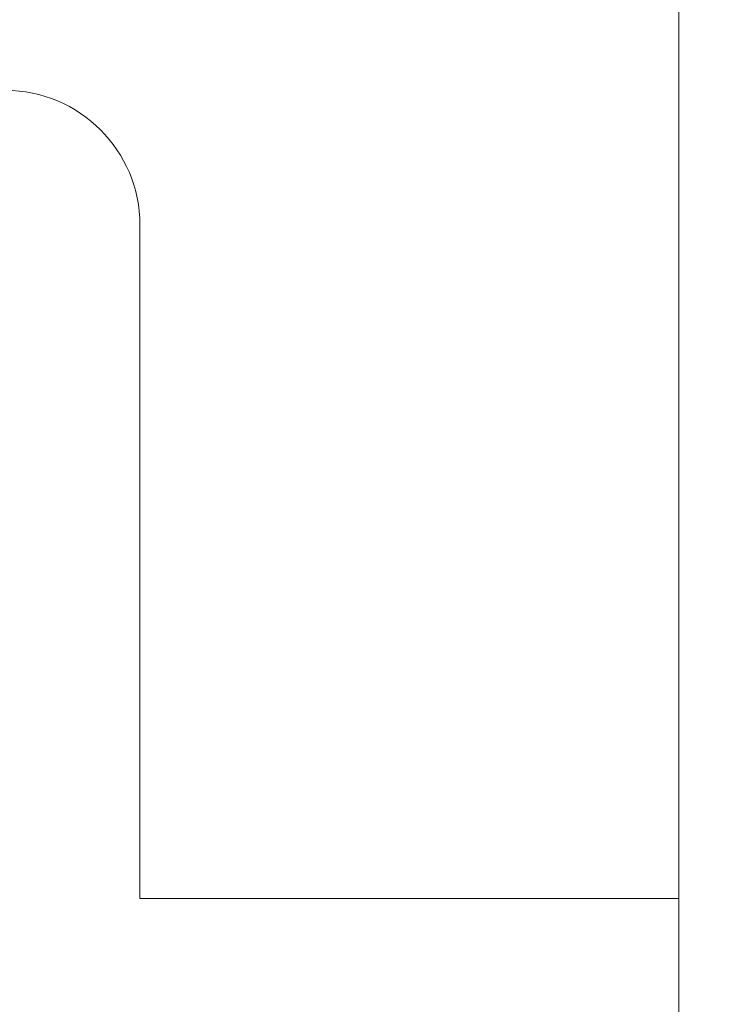
# Model space of a CAD drawing. Extents: x -45 to 437, y -124 to 122.
# Drawn here: x 126 to 128, y -101 to -99 of the extents above; entities that cross this region are included whole.
import ezdxf

# ---------------------------------------------------------------- set-up
doc = ezdxf.new("R2010")
doc.units = 0
doc.header["$MEASUREMENT"] = 0
doc.layers.get('0').update_dxf_attribs({"linetype": 'CONTINUOUS', "lineweight": 15})
doc.layers.get('DEFPOINTS').update_dxf_attribs({"linetype": 'CONTINUOUS'})
doc.layers.add('Text', color=7, linetype='CONTINUOUS')
doc.styles.add('ROMAND', font='romand.shx', dxfattribs={"oblique": 15})
doc.dimstyles.new('ROMAND', dxfattribs={"dimscale": 18, "dimtxt": 0.125, "dimasz": 0.125, "dimexe": 0.0625, "dimexo": 0.0625, "dimgap": 0.0625, "dimtad": 0, "dimtih": 1, "dimtoh": 1, "dimdec": 3, "dimzin": 0, "dimdsep": 46, "dimlunit": 4, "dimtxsty": 'ROMAND', "dimcen": 0, "dimadec": 0, "dimazin": 0, "dimtfac": 1, "dimtdec": 3, "dimtix": 1, "dimtofl": 0, "dimtmove": 0, "dimatfit": 0, "dimfxl": 0, "dimtolj": 1, "dimtzin": 0, "dimarcsym": 0})

# ---------------------------------------------------------------- blocks, each defined once
blk = doc.blocks.new('*D26')
at = {"layer": 'DEFPOINTS', "color": 0}
for p in [(129.2665, -102.4286), (129.704, -102.4286)]:
    blk.add_point(p, dxfattribs=at)
at = {"layer": 'Text', "color": 0, "lineweight": -2}
blk.add_line((127.0165, -102.4286), (120.0897, -102.4286), dxfattribs=at)
at = {"layer": 'Text', "color": 0}
blk.add_solid([(127.0165, -102.0536), (127.0165, -102.8036), (129.2665, -102.4286)], dxfattribs=at)
at = {"layer": 'Text', "color": 0, "insert": (105.9104, -102.4286), "char_height": 2.25, "attachment_point": 5, "style": 'ROMAND'}
blk.add_mtext('\\A1;{\\H0.7x;\\S1/4;}"-20x 4{\\H0.7x;\\S1/2;}"\\PS.S. HEX HEAD\\PTHRU BOLT', dxfattribs=at)

msp = doc.modelspace()

# ---------------------------------------------------------------- linework, layer by layer
for p, q in [((127.4852, -108.4286), (127.4852, -46.6989)), ((127.4852, -100.3239), (127.4852, -93.3239)), ((126.4852, -100.3239), (126.4852, -99.0739)), ((126.4852, -100.3239), (127.4852, -100.3239))]:
    msp.add_line(p, q)
msp.add_arc((126.2352, -99.0739), 0.25, 0, 90)

# ---------------------------------------------------------------- dimensions: what is measured, and where the dimension line sits
at = {"layer": 'Text'}
dim = msp.add_diameter_dim_2p(p1=(129.704, -102.4286), p2=(129.2665, -102.4286), text='{\\H0.7x;\\S1/4;}"-20x 4{\\H0.7x;\\S1/2;}"\\PS.S. HEX HEAD\\PTHRU BOLT', dimstyle='ROMAND', dxfattribs=at)
dim.commit()
dim.dimension.update_dxf_attribs({"geometry": '*D26', "text_midpoint": (105.9104, -102.4286), "dimtype": 163})

doc.saveas('drawing.dxf')
